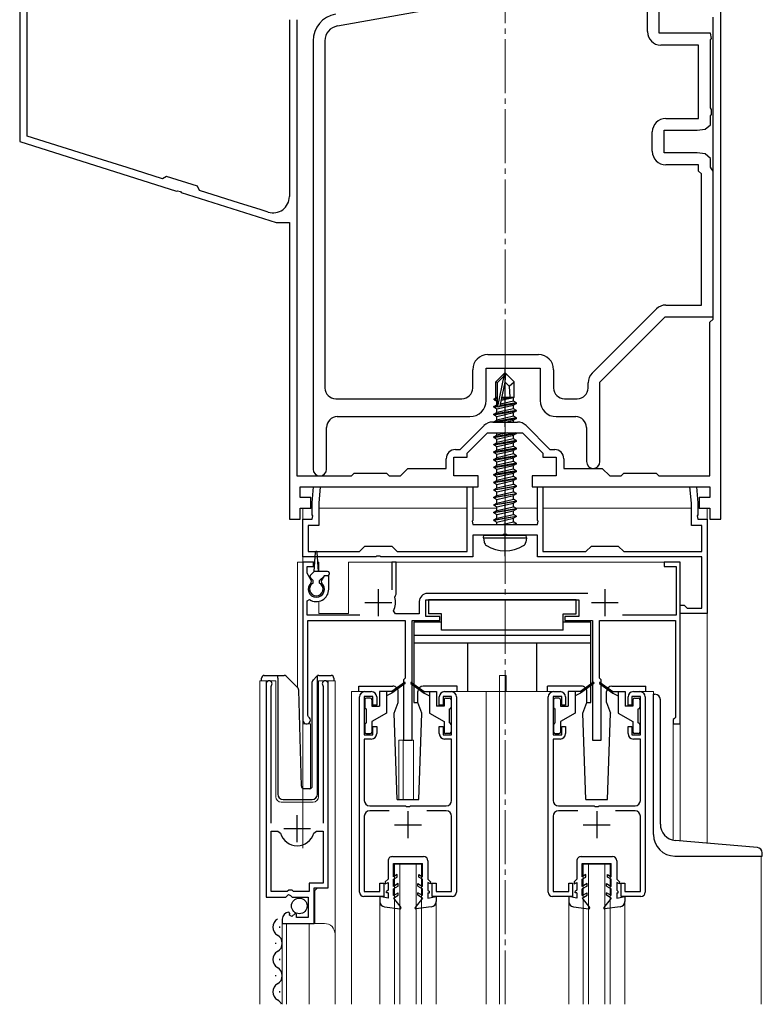
# Model space of a CAD drawing. Extents: x 0 to 1387, y 0 to 2243.
# Drawn here: x 477 to 614, y 539 to 721 of the extents above; entities that cross this region are included whole.
import ezdxf

# ---------------------------------------------------------------- set-up
doc = ezdxf.new("R2010")
doc.units = 0
doc.linetypes.add('YCENTER_1', pattern=[13, 10, -1, 1, -1])
for name, color, linetype, lineweight in [('YKK_11', 7, 'CONTINUOUS', 30), ('YKK_12', 2, 'CONTINUOUS', 13), ('YKK_13', 4, 'CONTINUOUS', 30)]:
    doc.layers.add(name, color=color, linetype=linetype, lineweight=lineweight)

msp = doc.modelspace()

# ---------------------------------------------------------------- linework, layer by layer
at = {"layer": 'YKK_11', "linetype": 'ByBlock', "lineweight": -2, "ltscale": 0.5}
for p, q in [((476.74, 748.77), (476.74, 698.77)), ((478.14, 699.8), (478.14, 746.77)), ((593.14, 719.17), (593.14, 733.33)), ((595.34, 718.87), (595.34, 733.46)), ((606.74, 660.67), (606.74, 731.32)), ((606.74, 660.67), (606.74, 731.32)), ((557.53, 724.07), (535.66, 720.21)), ((526.74, 721.38), (526.74, 688.57)), ((528.14, 721.38), (528.14, 636.77)), ((605.34, 665.87), (605.34, 721.87)), ((604.84, 718.87), (595.34, 718.87)), ((605.03, 717.91), (604.84, 718.87)), ((604.84, 717.63), (605.03, 717.91)), ((531.14, 717.46), (531.14, 638.02)), ((533.34, 717.46), (533.34, 653.07)), ((533.34, 717.46), (533.34, 653.07)), ((602.64, 716.67), (595.64, 716.67)), ((602.64, 703.07), (602.64, 716.67)), ((604.84, 705.02), (604.84, 717.63)), ((605.03, 704.74), (604.84, 705.02)), ((596.54, 703.07), (602.64, 703.07)), ((604.84, 703.53), (605.03, 703.81)), ((604.84, 701.91), (604.84, 703.53)), ((605.03, 703.81), (605.03, 704.74)), ((603.84, 701.07), (604.84, 701.91)), ((492.12, 695.39), (478.14, 699.8)), ((594.04, 696.97), (594.04, 700.57)), ((596.24, 696.67), (596.24, 700.87)), ((596.24, 700.87), (602.34, 700.87)), ((602.34, 700.87), (603.84, 701.07)), ((476.74, 698.77), (505.8, 689.61)), ((602.34, 696.67), (596.24, 696.67)), ((603.84, 696.48), (602.34, 696.67)), ((604.84, 695.64), (603.84, 696.48)), ((496.64, 693.97), (492.12, 695.39)), ((503.23, 691.89), (496.64, 693.97)), ((602.64, 694.47), (596.54, 694.47)), ((602.64, 693.27), (602.64, 694.47)), ((604.84, 694.02), (604.84, 695.64)), ((605.03, 693.74), (604.84, 694.02)), ((503.98, 692.28), (503.23, 691.89)), ((509.7, 690.48), (503.98, 692.28)), ((603.14, 692.77), (602.64, 693.27)), ((603.14, 668.47), (603.14, 692.77)), ((605.34, 693.27), (605.03, 693.74)), ((605.34, 666.27), (605.34, 693.27)), ((510.1, 689.73), (509.7, 690.48)), ((505.8, 689.61), (506.02, 689.67)), ((506.02, 689.67), (506.54, 689.5)), ((506.54, 689.5), (506.68, 689.33)), ((506.68, 689.33), (524.32, 683.77)), ((517.52, 687.38), (510.1, 689.73)), ((521.35, 686.18), (517.52, 687.38)), ((522.84, 685.71), (521.35, 686.18)), ((524.32, 683.77), (526.74, 683.77)), ((526.74, 683.77), (526.74, 628.77)), ((596.57, 668.47), (603.14, 668.47)), ((582.87, 655.82), (594.8, 667.74)), ((584.34, 654.17), (596.44, 666.27)), ((596.44, 666.27), (605.34, 666.27)), ((604.74, 665.27), (605.34, 665.87)), ((604.74, 636.77), (604.74, 665.27)), ((563.54, 659.27), (572.94, 659.27)), ((606.74, 656.48), (606.74, 660.67)), ((560.74, 653.07), (560.74, 656.47)), ((563.24, 650.77), (563.24, 656.77)), ((563.24, 656.77), (573.24, 656.77)), ((573.24, 656.77), (573.24, 650.77)), ((575.74, 656.47), (575.74, 653.07)), ((606.74, 628.77), (606.74, 656.48)), ((582.14, 653.07), (582.14, 654.05)), ((584.34, 639.42), (584.34, 654.17)), ((535.34, 651.07), (558.74, 651.07)), ((577.74, 651.07), (580.14, 651.07)), ((535.64, 647.77), (560.24, 647.77)), ((564.46, 646.77), (569.02, 646.77)), ((576.24, 647.77), (579.84, 647.77)), ((533.64, 638.02), (533.64, 645.77)), ((558.41, 641.67), (562.84, 646.1)), ((559.74, 641.02), (563.49, 644.77)), ((563.49, 644.77), (569.99, 644.77)), ((569.99, 644.77), (573.74, 641.02)), ((570.65, 646.1), (575.07, 641.67)), ((581.84, 645.77), (581.84, 639.42)), ((557.54, 641.67), (558.41, 641.67)), ((559.74, 640.27), (559.74, 641.02)), ((573.74, 641.02), (573.74, 640.27)), ((575.07, 641.67), (575.94, 641.67)), ((555.84, 638.17), (555.84, 639.97)), ((557.24, 636.77), (557.24, 640.27)), ((557.24, 640.27), (559.74, 640.27)), ((573.74, 640.27), (576.24, 640.27)), ((576.24, 640.27), (576.24, 636.77)), ((577.64, 639.97), (577.64, 638.17)), ((547.34, 636.77), (548.74, 638.17)), ((548.74, 638.17), (555.84, 638.17)), ((577.64, 638.17), (584.74, 638.17)), ((584.74, 638.17), (586.14, 636.77)), ((528.14, 636.77), (538.24, 636.77)), ((538.24, 636.77), (538.74, 637.27)), ((538.74, 637.27), (544.74, 637.27)), ((544.74, 637.27), (545.24, 636.77)), ((545.24, 636.77), (547.34, 636.77)), ((561.74, 636.77), (557.24, 636.77)), ((561.74, 634.77), (561.74, 636.77)), ((576.24, 636.77), (571.74, 636.77)), ((571.74, 636.77), (571.74, 634.77)), ((586.14, 636.77), (588.24, 636.77)), ((588.24, 636.77), (588.74, 637.27)), ((588.74, 637.27), (594.74, 637.27)), ((594.74, 637.27), (595.24, 636.77)), ((595.24, 636.77), (604.74, 636.77)), ((528.74, 632.77), (528.74, 634.77)), ((528.74, 634.77), (536.76, 634.77)), ((530.99, 631.77), (531.25, 634.77)), ((531.25, 634.77), (532.46, 634.77)), ((532.46, 634.77), (532.19, 631.72)), ((536.76, 634.77), (555.18, 634.77)), ((555.18, 634.77), (561.74, 634.77)), ((559.74, 622.77), (559.74, 634.77)), ((559.74, 634.77), (560.74, 634.77)), ((560.74, 634.77), (560.74, 628.53)), ((571.74, 634.77), (579.47, 634.77)), ((572.74, 628.53), (572.74, 634.77)), ((572.74, 634.77), (573.74, 634.77)), ((573.74, 634.77), (573.74, 622.77)), ((579.47, 634.77), (594.15, 634.77)), ((594.15, 634.77), (604.74, 634.77)), ((601.29, 631.72), (601.02, 634.77)), ((601.02, 634.77), (602.23, 634.77)), ((602.23, 634.77), (602.49, 631.77)), ((604.74, 634.77), (604.74, 632.77)), ((530.74, 632.77), (528.74, 632.77)), ((530.74, 630.77), (530.74, 632.77)), ((604.74, 632.77), (602.74, 632.77)), ((602.74, 632.77), (602.74, 630.77)), ((528.74, 628.77), (528.74, 630.77)), ((528.74, 630.77), (530.74, 630.77)), ((530.99, 629.53), (530.99, 631.77)), ((532.19, 631.72), (532.19, 627.57)), ((601.29, 627.57), (601.29, 631.72)), ((602.49, 631.77), (602.49, 629.53)), ((602.74, 630.77), (604.74, 630.77)), ((604.74, 630.77), (604.74, 628.77)), ((526.74, 628.77), (528.74, 628.77)), ((529.24, 621.77), (529.24, 628.77)), ((529.24, 628.77), (530.99, 628.77)), ((531.11, 629.35), (530.99, 629.53)), ((530.99, 628.77), (531.11, 629.35)), ((560.74, 628.53), (560.62, 628.35)), ((560.62, 628.35), (560.74, 627.77)), ((572.86, 628.35), (572.74, 628.53)), ((572.74, 627.77), (572.86, 628.35)), ((602.49, 629.53), (602.37, 629.35)), ((602.37, 629.35), (602.49, 628.77)), ((602.49, 628.77), (604.24, 628.77)), ((604.24, 628.77), (604.24, 611.27)), ((604.74, 628.77), (606.74, 628.77)), ((532.19, 627.57), (530.24, 627.57)), ((530.24, 627.57), (530.24, 622.77)), ((560.74, 627.77), (572.74, 627.77)), ((603.24, 627.57), (601.29, 627.57)), ((603.24, 622.77), (603.24, 627.57)), ((566.28, 625.77), (560.74, 625.77)), ((560.74, 625.77), (560.74, 621.77)), ((566.47, 625.89), (566.28, 625.77)), ((567.02, 625.89), (566.47, 625.89)), ((567.2, 625.77), (567.02, 625.89)), ((572.74, 625.77), (567.2, 625.77)), ((572.74, 621.77), (572.74, 625.77)), ((530.24, 622.77), (539.74, 622.77)), ((539.74, 622.77), (540.74, 623.77)), ((540.74, 623.77), (545.74, 623.77)), ((545.74, 623.77), (546.74, 622.77)), ((546.74, 622.77), (559.74, 622.77)), ((573.74, 622.77), (581.74, 622.77)), ((581.74, 622.77), (582.74, 623.77)), ((582.74, 623.77), (587.74, 623.77)), ((587.74, 623.77), (588.74, 622.77)), ((588.74, 622.77), (603.24, 622.77)), ((542.78, 621.77), (529.24, 621.77)), ((542.97, 621.89), (542.78, 621.77)), ((543.52, 621.89), (542.97, 621.89)), ((543.7, 621.77), (543.52, 621.89)), ((560.74, 621.77), (543.7, 621.77)), ((603.24, 621.77), (572.74, 621.77)), ((603.24, 612.27), (603.24, 621.77)), ((531.24, 620.77), (529.24, 620.77)), ((529.24, 620.77), (529.24, 591.47)), ((530.04, 618.72), (530.04, 619.97)), ((530.04, 619.97), (531.24, 619.97)), ((531.24, 619.97), (531.24, 620.77)), ((546.54, 620.77), (545.74, 620.77)), ((545.74, 620.77), (545.74, 615.67)), ((546.54, 614.87), (546.54, 620.77)), ((599.24, 620.77), (596.24, 620.77)), ((596.24, 620.77), (596.24, 619.97)), ((596.24, 619.97), (598.44, 619.97)), ((598.44, 619.97), (598.44, 610.97)), ((599.24, 590.77), (599.24, 620.77)), ((530.85, 617.31), (530.04, 618.72)), ((530.79, 616.93), (530.85, 617.31)), ((533.18, 618.27), (532.63, 617.31)), ((532.63, 617.31), (532.7, 616.93)), ((534.04, 618.27), (533.18, 618.27)), ((534.04, 615.77), (534.04, 618.27)), ((530.04, 613.58), (530.5, 613.84)), ((530.04, 610.97), (530.04, 613.58)), ((546.28, 614.27), (546.4, 614.62)), ((546.4, 614.62), (546.54, 614.87)), ((552.04, 610.67), (552.04, 613.77)), ((552.04, 613.77), (580.44, 613.77)), ((582.07, 614.97), (552.34, 614.97)), ((580.44, 613.77), (580.44, 610.67)), ((546.41, 611.17), (546.06, 611.76)), ((550.84, 613.47), (550.84, 611.17)), ((599.24, 611.27), (599.24, 612.77)), ((599.24, 612.77), (599.94, 612.77)), ((599.94, 612.77), (600.24, 612.52)), ((600.24, 612.52), (600.53, 612.27)), ((600.53, 612.27), (603.24, 612.27)), ((539.84, 610.97), (530.04, 610.97)), ((530.14, 592.34), (530.14, 609.97)), ((530.14, 609.97), (548.24, 609.97)), ((550.84, 611.17), (546.41, 611.17)), ((548.24, 609.97), (548.24, 599.27)), ((549.54, 587.77), (549.54, 609.97)), ((549.54, 609.97), (554.64, 609.97)), ((554.64, 610.67), (552.04, 610.67)), ((554.64, 609.97), (554.64, 610.67)), ((580.44, 610.67), (577.84, 610.67)), ((577.84, 610.67), (577.84, 609.97)), ((577.84, 609.97), (582.94, 609.97)), ((582.94, 609.97), (582.94, 587.77)), ((584.24, 599.27), (584.24, 609.97)), ((584.24, 609.97), (598.34, 609.97)), ((598.44, 610.97), (588.53, 610.97)), ((598.34, 609.97), (598.34, 591.97)), ((604.24, 611.27), (599.24, 611.27)), ((548.24, 599.27), (547.94, 598.97)), ((547.94, 598.97), (547.94, 587.77)), ((584.54, 598.97), (584.24, 599.27)), ((584.54, 587.77), (584.54, 598.97)), ((522.44, 598.22), (522.44, 558.67)), ((523.39, 597.74), (523.45, 597.91)), ((523.39, 572.37), (523.39, 597.74)), ((532.94, 597.91), (532.99, 597.74)), ((532.99, 597.74), (532.99, 572.37)), ((533.94, 560.37), (533.94, 598.22)), ((539.74, 559.57), (539.74, 595.77)), ((542.24, 595.87), (540.64, 595.87)), ((540.64, 595.87), (540.64, 588.77)), ((540.74, 596.77), (541.94, 596.77)), ((542.24, 594.27), (542.24, 595.87)), ((542.94, 595.77), (542.94, 594.27)), ((554.54, 594.27), (554.54, 595.77)), ((556.84, 595.87), (555.24, 595.87)), ((555.24, 595.87), (555.24, 594.27)), ((555.54, 596.77), (556.74, 596.77)), ((556.84, 588.77), (556.84, 595.87)), ((557.74, 595.77), (557.74, 559.57)), ((574.74, 559.57), (574.74, 595.77)), ((577.24, 595.87), (575.64, 595.87)), ((575.64, 595.87), (575.64, 588.77)), ((575.74, 596.77), (576.94, 596.77)), ((577.24, 594.27), (577.24, 595.87)), ((577.94, 595.77), (577.94, 594.27)), ((589.54, 594.27), (589.54, 595.77)), ((591.84, 595.87), (590.24, 595.87)), ((590.24, 595.87), (590.24, 594.27)), ((590.54, 596.77), (591.74, 596.77)), ((591.84, 588.77), (591.84, 595.87)), ((592.74, 595.77), (592.74, 559.57)), ((542.94, 594.27), (542.24, 594.27)), ((555.24, 594.27), (554.54, 594.27)), ((577.94, 594.27), (577.24, 594.27)), ((590.24, 594.27), (589.54, 594.27)), ((530.29, 592.08), (530.14, 592.34)), ((598.14, 591.77), (597.94, 591.57)), ((598.34, 591.97), (598.14, 591.77)), ((542.24, 588.77), (542.24, 590.27)), ((542.24, 590.27), (542.94, 590.27)), ((542.94, 590.27), (542.94, 588.97)), ((554.54, 588.97), (554.54, 590.27)), ((554.54, 590.27), (555.24, 590.27)), ((555.24, 590.27), (555.24, 588.77)), ((577.24, 588.77), (577.24, 590.27)), ((577.24, 590.27), (577.94, 590.27)), ((577.94, 590.27), (577.94, 588.97)), ((589.54, 588.97), (589.54, 590.27)), ((589.54, 590.27), (590.24, 590.27)), ((590.24, 590.27), (590.24, 588.77)), ((597.94, 591.57), (597.94, 590.77)), ((597.94, 590.77), (599.24, 590.77)), ((540.64, 588.77), (542.24, 588.77)), ((555.24, 588.77), (556.84, 588.77)), ((575.64, 588.77), (577.24, 588.77)), ((590.24, 588.77), (591.84, 588.77)), ((541.94, 587.97), (540.64, 587.97)), ((540.64, 587.97), (540.64, 576.57)), ((547.94, 587.77), (549.54, 587.77)), ((556.84, 587.97), (555.54, 587.97)), ((556.84, 576.57), (556.84, 587.97)), ((576.94, 587.97), (575.64, 587.97)), ((575.64, 587.97), (575.64, 576.57)), ((582.94, 587.77), (584.54, 587.77)), ((591.84, 587.97), (590.54, 587.97)), ((591.84, 576.57), (591.84, 587.97)), ((541.64, 575.57), (548.28, 575.57)), ((548.28, 575.57), (548.47, 575.45)), ((548.47, 575.45), (549.02, 575.45)), ((549.02, 575.45), (549.2, 575.57)), ((549.2, 575.57), (555.84, 575.57)), ((576.64, 575.57), (583.28, 575.57)), ((583.28, 575.57), (583.47, 575.45)), ((583.47, 575.45), (584.02, 575.45)), ((584.02, 575.45), (584.2, 575.57)), ((584.2, 575.57), (590.84, 575.57)), ((540.64, 573.67), (540.64, 559.67)), ((545.25, 574.67), (541.64, 574.67)), ((555.84, 574.67), (552.23, 574.67)), ((556.84, 559.67), (556.84, 573.67)), ((575.64, 573.67), (575.64, 559.67)), ((580.25, 574.67), (576.64, 574.67)), ((590.84, 574.67), (587.23, 574.67)), ((591.84, 559.67), (591.84, 573.67)), ((523.39, 559.67), (523.39, 570.87)), ((523.39, 559.67), (523.39, 570.87)), ((523.39, 570.87), (524.63, 570.87)), ((524.63, 570.87), (525.11, 570.51)), ((531.27, 570.51), (531.75, 570.87)), ((531.75, 570.87), (532.99, 570.87)), ((532.99, 570.87), (532.99, 561.27)), ((532.99, 561.27), (530.44, 561.27)), ((530.44, 561.27), (530.44, 559.67)), ((543.54, 559.67), (543.54, 561.27)), ((543.54, 561.27), (544.24, 561.27)), ((544.24, 561.27), (544.24, 558.77)), ((553.24, 558.77), (553.24, 561.27)), ((553.24, 561.27), (553.94, 561.27)), ((553.94, 561.27), (553.94, 559.67)), ((578.54, 559.67), (578.54, 561.27)), ((578.54, 561.27), (579.24, 561.27)), ((579.24, 561.27), (579.24, 558.77)), ((588.24, 558.77), (588.24, 561.27)), ((588.24, 561.27), (588.94, 561.27)), ((588.94, 561.27), (588.94, 559.67)), ((526.34, 559.67), (523.39, 559.67)), ((526.07, 558.67), (526.61, 559.13)), ((526.64, 559.97), (526.34, 559.67)), ((526.61, 559.13), (526.94, 558.97)), ((527.24, 559.97), (526.64, 559.97)), ((526.94, 558.97), (527.24, 558.67)), ((527.54, 559.67), (527.24, 559.97)), ((530.44, 559.67), (527.54, 559.67)), ((531.34, 553.77), (531.34, 560.37)), ((531.34, 560.37), (533.94, 560.37)), ((540.64, 559.67), (543.54, 559.67)), ((553.94, 559.67), (556.84, 559.67)), ((575.64, 559.67), (578.54, 559.67)), ((588.94, 559.67), (591.84, 559.67)), ((522.44, 558.67), (526.07, 558.67)), ((527.24, 558.67), (530.24, 558.67)), ((530.24, 558.67), (530.24, 554.87)), ((544.24, 558.77), (540.54, 558.77)), ((556.94, 558.77), (553.24, 558.77)), ((579.24, 558.77), (575.54, 558.77)), ((591.94, 558.77), (588.24, 558.77)), ((526.84, 555.62), (526.62, 555.87)), ((526.75, 555.3), (526.84, 555.62)), ((527.22, 555.03), (526.75, 555.3)), ((527.8, 555.61), (527.22, 555.03)), ((528.04, 555.51), (527.8, 555.61)), ((528.04, 554.87), (528.04, 555.51)), ((525.44, 554.58), (525.44, 553.77)), ((525.44, 553.77), (531.34, 553.77)), ((530.24, 554.87), (528.04, 554.87))]:
    msp.add_line(p, q, dxfattribs=at)
at = {"layer": 'YKK_11', "ltscale": 0.5}
for p, q in [((543.24, 615.77), (543.24, 610.77)), ((585.24, 615.77), (585.24, 610.77)), ((540.74, 613.27), (545.74, 613.27)), ((582.74, 613.27), (587.74, 613.27)), ((528.19, 568.87), (528.19, 573.87)), ((548.74, 574.57), (548.74, 569.57)), ((583.74, 574.57), (583.74, 569.57)), ((546.24, 572.07), (551.24, 572.07)), ((581.24, 572.07), (586.24, 572.07)), ((525.69, 571.37), (530.69, 571.37))]:
    msp.add_line(p, q, dxfattribs=at)
at = {"layer": 'YKK_11', "linetype": 'ByBlock', "lineweight": -2, "ltscale": 0.5}
for centre, radius, start, end in [((536.14, 717.46), 5, 100, 180), ((536.14, 717.46), 2.8, 100, 180), ((595.64, 719.17), 2.5, 180, 270), ((596.54, 700.57), 2.5, 90, 180), ((596.54, 696.97), 2.5, 180, 270), ((523.74, 688.57), 3, 252.5, 0), ((596.57, 665.97), 2.5, 90, 135), ((563.54, 656.47), 2.8, 90, 180), ((572.94, 656.47), 2.8, 0, 90), ((584.64, 654.05), 2.5, 135, 180), ((535.34, 653.07), 2, 180, 270), ((558.74, 653.07), 2, 270, 360), ((577.74, 653.07), 2, 180, 270), ((580.14, 653.07), 2, 270, 360), ((560.24, 650.77), 3, 270, 360), ((576.24, 650.77), 3, 180, 270), ((535.64, 645.77), 2, 90, 180), ((564.46, 644.47), 2.3, 90, 135), ((569.02, 644.47), 2.3, 45, 90), ((579.84, 645.77), 2, 0, 90), ((557.54, 639.97), 1.7, 90, 180), ((575.94, 639.97), 1.7, 0, 90), ((583.09, 639.42), 1.25, 180, 0), ((532.39, 638.02), 1.25, 180, 0), ((531.74, 615.77), 1.5, 129.594, 50.4059), ((531.74, 615.77), 2.3, 237.421, 0), ((543.24, 613.27), 3.2, 331.8214, 18.2343), ((552.34, 613.47), 1.5, 90, 180), ((522.99, 598.22), 0.55, 325.4396, 180), ((533.39, 598.22), 0.55, 0, 214.5607), ((540.74, 595.77), 1, 90, 180), ((541.94, 595.77), 1, 0, 90), ((555.54, 595.77), 1, 90, 180), ((556.74, 595.77), 1, 0, 90), ((575.74, 595.77), 1, 90, 180), ((576.94, 595.77), 1, 0, 90), ((590.54, 595.77), 1, 90, 180), ((591.74, 595.77), 1, 0, 90), ((529.94, 591.47), 0.7, 180.0001, 60), ((541.94, 588.97), 1, 270, 360), ((555.54, 588.97), 1, 180, 270), ((576.94, 588.97), 1, 270, 360), ((590.54, 588.97), 1, 180, 270), ((541.64, 576.57), 1, 180, 270), ((555.84, 576.57), 1, 270, 360), ((576.64, 576.57), 1, 180, 270), ((590.84, 576.57), 1, 270, 360), ((541.64, 573.67), 1, 90, 180), ((555.84, 573.67), 1, 0, 90), ((576.64, 573.67), 1, 90, 180), ((590.84, 573.67), 1, 0, 90), ((528.19, 571.37), 3.2, 195.6806, 270), ((528.19, 571.37), 3.2, 270, 344.3194), ((540.54, 559.57), 0.8, 180, 270), ((556.94, 559.57), 0.8, 270, 360), ((575.54, 559.57), 0.8, 180, 270), ((591.94, 559.57), 0.8, 270, 360), ((526.74, 554.58), 1.3, 95.2159, 180)]:
    msp.add_arc(centre, radius, start, end, dxfattribs=at)
at = {"layer": 'YKK_12', "linetype": 'YCENTER_1'}
msp.add_line((566.74, 538.77), (566.74, 799.86), dxfattribs=at)
at = {"layer": 'YKK_12'}
for p, q in [((529.24, 630.77), (530.99, 630.77)), ((529.24, 630.77), (529.24, 567.76)), ((532.19, 630.77), (559.74, 630.77)), ((560.74, 630.77), (565.19, 630.77)), ((568.75, 630.77), (572.74, 630.77)), ((573.74, 630.77), (601.29, 630.77)), ((602.49, 630.77), (604.24, 630.77)), ((604.24, 568.66), (604.24, 630.77))]:
    msp.add_line(p, q, dxfattribs=at)
at = {"layer": 'YKK_12', "ltscale": 2}
for p, q in [((528.24, 620.77), (528.24, 597.53)), ((531.46, 620.77), (528.24, 620.77)), ((529.24, 620.77), (529.24, 578.83)), ((532.24, 620.77), (532.02, 620.77)), ((532.24, 620.77), (532.24, 619.07)), ((599.24, 620.77), (537.74, 620.77)), ((537.74, 620.77), (537.74, 611.27)), ((599.24, 620.77), (599.24, 569.1)), ((532.24, 613.53), (532.24, 611.27)), ((532.24, 611.27), (537.74, 611.27)), ((565.74, 599.77), (566.94, 599.77)), ((565.74, 596.77), (565.74, 599.77)), ((566.94, 596.77), (566.94, 599.77)), ((521.24, 538.77), (521.24, 598.77)), ((521.24, 598.77), (524.24, 598.77)), ((522.44, 598.77), (522.44, 569.17)), ((524.24, 598.77), (524.24, 577.27)), ((532.14, 598.77), (535.24, 598.77)), ((532.14, 577.27), (532.14, 598.77)), ((533.94, 598.77), (533.94, 560.88)), ((535.24, 598.77), (535.24, 551.59)), ((540.74, 596.77), (538.24, 596.77)), ((538.24, 596.77), (538.24, 538.77)), ((556.74, 596.77), (575.74, 596.77)), ((563.24, 596.77), (563.24, 538.77)), ((565.74, 596.77), (565.74, 538.77)), ((591.74, 596.77), (594.24, 596.77)), ((594.24, 596.77), (594.24, 596.27)), ((530.64, 590.77), (529.24, 590.77)), ((530.64, 590.77), (530.64, 578.78)), ((597.94, 590.77), (597.94, 569.23)), ((599.24, 590.77), (597.94, 590.77)), ((547.04, 587.77), (547.04, 576.77)), ((547.04, 587.77), (549.74, 587.77)), ((547.84, 587.77), (547.84, 576.77)), ((549.74, 587.77), (549.74, 576.77)), ((525.24, 576.27), (531.14, 576.27)), ((614.24, 566.27), (614.24, 538.77)), ((546.24, 564.77), (551.24, 564.77)), ((546.24, 538.77), (546.24, 564.77)), ((547.24, 538.77), (547.24, 564.77)), ((550.24, 538.77), (550.24, 564.77)), ((551.24, 538.77), (551.24, 564.77)), ((581.24, 564.77), (586.24, 564.77)), ((581.24, 538.77), (581.24, 564.77)), ((582.24, 538.77), (582.24, 564.77)), ((585.24, 538.77), (585.24, 564.77)), ((586.24, 538.77), (586.24, 564.77)), ((531.94, 560.37), (531.44, 559.87)), ((531.44, 559.87), (531.44, 553.77)), ((543.54, 557.84), (543.54, 538.77)), ((553.94, 557.84), (553.94, 538.77)), ((578.54, 557.84), (578.54, 538.77)), ((588.94, 557.84), (588.94, 538.77)), ((525.44, 553.77), (533.24, 553.77)), ((525.44, 553.77), (525.44, 538.77)), ((526.24, 553.77), (526.24, 538.77)), ((530.44, 553.77), (530.44, 538.77)), ((535.24, 551.77), (535.24, 538.77))]:
    msp.add_line(p, q, dxfattribs=at)
for centre, radius, start, end in [((525.24, 577.27), 1, 180, 270), ((531.14, 577.27), 1, 270, 0), ((533.24, 551.77), 2, 0, 90)]:
    msp.add_arc(centre, radius, start, end, dxfattribs=at)
at = {"layer": 'YKK_13'}
for p, q in [((566.59, 655.77), (565.04, 654.22)), ((566.89, 655.77), (566.59, 655.77)), ((566.59, 655.35), (566.59, 655.77)), ((566.74, 654.15), (566.74, 655.77)), ((566.74, 654.15), (566.89, 655.77)), ((566.89, 655.77), (568.44, 654.22)), ((565.04, 651.25), (565.04, 654.22)), ((565.04, 654.22), (565.34, 654.1)), ((565.34, 654.1), (566.59, 655.35)), ((565.34, 649.82), (565.34, 654.1)), ((565.41, 649.65), (566.59, 655.35)), ((565.83, 649.77), (566.74, 654.15)), ((566.74, 654.15), (567.48, 653.42)), ((567.48, 653.42), (568.44, 654.22)), ((568.44, 651.37), (568.44, 654.22)), ((567.48, 653.42), (567.64, 651.37)), ((564.74, 651.08), (565.04, 651.25)), ((564.74, 651.08), (565.34, 651.2)), ((564.74, 650.87), (564.74, 651.08)), ((564.74, 650.87), (565.34, 650.96)), ((564.74, 650.87), (565.19, 650.61)), ((565.04, 651.37), (565.34, 651.37)), ((565.19, 650.61), (565.34, 650.64)), ((565.19, 649.94), (565.19, 650.61)), ((565.82, 649.72), (568.84, 650.22)), ((568.84, 650.32), (565.84, 649.82)), ((568.29, 650.64), (565.9, 650.1)), ((566.05, 650.8), (568.29, 651.31)), ((566.11, 651.09), (567.82, 651.37)), ((566.16, 651.36), (566.25, 651.37)), ((566.17, 651.37), (568.44, 651.37)), ((568.44, 651.37), (568.29, 651.31)), ((568.29, 650.64), (568.29, 651.31)), ((568.84, 650.32), (568.29, 650.64)), ((568.84, 650.22), (568.29, 649.91)), ((568.84, 650.22), (568.84, 650.32)), ((564.64, 649.62), (565.19, 649.94)), ((565.35, 649.74), (564.64, 649.62)), ((564.64, 649.52), (565.41, 649.65)), ((564.64, 649.52), (564.64, 649.62)), ((564.64, 649.52), (565.19, 649.21)), ((568.84, 648.92), (564.64, 648.22)), ((564.64, 648.12), (568.84, 648.82)), ((564.64, 648.22), (565.19, 648.54)), ((565.34, 649.98), (565.19, 649.94)), ((565.19, 649.21), (568.29, 649.91)), ((568.29, 649.24), (565.19, 648.54)), ((565.19, 648.54), (565.19, 649.21)), ((565.19, 647.81), (568.29, 648.51)), ((568.29, 649.24), (568.29, 649.91)), ((568.84, 648.92), (568.29, 649.24)), ((568.84, 648.82), (568.29, 648.51)), ((568.29, 647.84), (568.29, 648.51)), ((568.84, 648.82), (568.84, 648.92)), ((564.64, 648.12), (564.64, 648.22)), ((564.64, 648.12), (565.19, 647.81)), ((568.84, 647.52), (564.64, 646.82)), ((564.64, 646.82), (565.19, 647.14)), ((564.64, 646.77), (564.64, 646.82)), ((564.94, 646.77), (568.84, 647.42)), ((568.29, 647.84), (565.19, 647.14)), ((565.19, 647.14), (565.19, 647.81)), ((566.82, 646.77), (568.29, 647.11)), ((568.84, 647.52), (568.29, 647.84)), ((568.84, 647.42), (568.29, 647.11)), ((568.29, 646.77), (568.29, 647.11)), ((568.84, 647.42), (568.84, 647.52)), ((568.84, 644.72), (564.64, 644.02)), ((564.64, 643.92), (568.84, 644.62)), ((565.19, 644.34), (565.19, 644.77)), ((567.11, 644.77), (565.19, 644.34)), ((568.84, 644.62), (568.29, 644.31)), ((568.84, 644.72), (568.75, 644.77)), ((568.84, 644.62), (568.84, 644.72)), ((564.64, 644.02), (565.19, 644.34)), ((564.64, 643.92), (564.64, 644.02)), ((564.64, 643.92), (565.19, 643.61)), ((568.84, 643.32), (564.64, 642.62)), ((564.64, 642.52), (568.84, 643.22)), ((564.64, 642.62), (565.19, 642.94)), ((565.19, 643.61), (568.29, 644.31)), ((568.29, 643.64), (565.19, 642.94)), ((565.19, 642.94), (565.19, 643.61)), ((565.19, 642.21), (568.29, 642.91)), ((568.29, 643.64), (568.29, 644.31)), ((568.84, 643.32), (568.29, 643.64)), ((568.84, 643.22), (568.29, 642.91)), ((568.29, 642.24), (568.29, 642.91)), ((568.84, 643.22), (568.84, 643.32)), ((564.64, 642.52), (564.64, 642.62)), ((564.64, 642.52), (565.19, 642.21)), ((568.84, 641.92), (564.64, 641.22)), ((564.64, 641.12), (568.84, 641.82)), ((564.64, 641.22), (565.19, 641.54)), ((564.64, 641.12), (564.64, 641.22)), ((564.64, 641.12), (565.19, 640.81)), ((568.29, 642.24), (565.19, 641.54)), ((565.19, 641.54), (565.19, 642.21)), ((565.19, 640.81), (568.29, 641.51)), ((568.84, 641.92), (568.29, 642.24)), ((568.84, 641.82), (568.29, 641.51)), ((568.29, 640.84), (568.29, 641.51)), ((568.84, 641.82), (568.84, 641.92)), ((568.84, 640.52), (564.64, 639.82)), ((564.64, 639.72), (568.84, 640.42)), ((564.64, 639.82), (565.19, 640.14)), ((564.64, 639.72), (564.64, 639.82)), ((564.64, 639.72), (565.19, 639.41)), ((568.29, 640.84), (565.19, 640.14)), ((565.19, 640.14), (565.19, 640.81)), ((565.19, 639.41), (568.29, 640.11)), ((568.29, 639.44), (565.19, 638.74)), ((565.19, 638.74), (565.19, 639.41)), ((568.84, 640.52), (568.29, 640.84)), ((568.84, 640.42), (568.29, 640.11)), ((568.29, 639.44), (568.29, 640.11)), ((568.84, 639.12), (568.29, 639.44)), ((568.84, 640.42), (568.84, 640.52)), ((568.84, 639.12), (564.64, 638.42)), ((564.64, 638.32), (568.84, 639.02)), ((564.64, 638.42), (565.19, 638.74)), ((564.64, 638.32), (564.64, 638.42)), ((564.64, 638.32), (565.19, 638.01)), ((568.84, 637.72), (564.64, 637.02)), ((564.64, 636.92), (568.84, 637.62)), ((564.64, 637.02), (565.19, 637.34)), ((565.19, 638.01), (568.29, 638.71)), ((568.29, 638.04), (565.19, 637.34)), ((565.19, 637.34), (565.19, 638.01)), ((568.84, 639.02), (568.29, 638.71)), ((568.29, 638.04), (568.29, 638.71)), ((568.84, 637.72), (568.29, 638.04)), ((568.84, 637.62), (568.29, 637.31)), ((568.84, 639.02), (568.84, 639.12)), ((568.84, 637.62), (568.84, 637.72)), ((564.64, 636.92), (564.64, 637.02)), ((564.64, 636.92), (565.19, 636.61)), ((568.84, 636.32), (564.64, 635.62)), ((564.64, 635.52), (568.84, 636.22)), ((564.64, 635.62), (565.19, 635.94)), ((564.64, 635.52), (564.64, 635.62)), ((564.64, 635.52), (565.19, 635.21)), ((565.19, 636.61), (568.29, 637.31)), ((568.29, 636.64), (565.19, 635.94)), ((565.19, 635.94), (565.19, 636.61)), ((565.19, 635.21), (568.29, 635.91)), ((568.29, 636.64), (568.29, 637.31)), ((568.84, 636.32), (568.29, 636.64)), ((568.84, 636.22), (568.29, 635.91)), ((568.29, 635.24), (568.29, 635.91)), ((568.84, 636.22), (568.84, 636.32)), ((564.64, 634.22), (568.84, 634.92)), ((568.84, 634.82), (564.64, 634.12)), ((564.64, 634.22), (565.19, 634.54)), ((564.64, 634.12), (564.64, 634.22)), ((564.64, 634.12), (565.19, 633.81)), ((565.19, 634.54), (568.29, 635.24)), ((565.19, 634.54), (565.19, 635.21)), ((565.19, 633.81), (568.29, 634.51)), ((565.19, 633.14), (568.29, 633.84)), ((565.19, 633.14), (565.19, 633.81)), ((568.84, 634.92), (568.29, 635.24)), ((568.84, 634.82), (568.29, 634.51)), ((568.29, 633.84), (568.29, 634.51)), ((568.84, 633.52), (568.29, 633.84)), ((568.84, 634.82), (568.84, 634.92)), ((564.64, 632.82), (568.84, 633.52)), ((568.84, 633.42), (564.64, 632.72)), ((564.64, 632.82), (565.19, 633.14)), ((564.64, 632.72), (564.64, 632.82)), ((564.64, 632.72), (565.19, 632.41)), ((564.64, 631.42), (568.84, 632.12)), ((568.84, 632.02), (564.64, 631.32)), ((565.19, 632.41), (568.29, 633.11)), ((565.19, 631.74), (568.29, 632.44)), ((565.19, 631.74), (565.19, 632.41)), ((568.84, 633.42), (568.29, 633.11)), ((568.29, 632.44), (568.29, 633.11)), ((568.84, 632.12), (568.29, 632.44)), ((568.84, 632.02), (568.29, 631.71)), ((568.84, 633.42), (568.84, 633.52)), ((568.84, 632.02), (568.84, 632.12)), ((564.64, 631.42), (565.19, 631.74)), ((564.64, 631.32), (564.64, 631.42)), ((564.64, 631.32), (565.19, 631.01)), ((564.64, 630.02), (568.84, 630.72)), ((568.84, 630.62), (564.64, 629.92)), ((564.64, 630.02), (565.19, 630.34)), ((564.64, 629.92), (564.64, 630.02)), ((565.19, 631.01), (568.29, 631.71)), ((565.19, 630.34), (568.29, 631.04)), ((565.19, 630.34), (565.19, 631.01)), ((565.19, 629.61), (568.29, 630.31)), ((568.29, 631.04), (568.29, 631.71)), ((568.84, 630.72), (568.29, 631.04)), ((568.84, 630.62), (568.29, 630.31)), ((568.29, 629.64), (568.29, 630.31)), ((568.84, 630.62), (568.84, 630.72)), ((564.64, 629.92), (565.19, 629.61)), ((564.64, 628.62), (568.84, 629.32)), ((568.84, 629.22), (564.64, 628.52)), ((564.64, 628.62), (565.19, 628.94)), ((564.64, 628.52), (564.64, 628.62)), ((564.64, 628.52), (565.19, 628.21)), ((565.19, 628.94), (568.29, 629.64)), ((565.19, 628.94), (565.19, 629.61)), ((565.19, 628.21), (568.29, 628.91)), ((565.19, 627.77), (565.19, 628.21)), ((566.22, 627.77), (568.29, 628.24)), ((568.84, 629.32), (568.29, 629.64)), ((568.84, 629.22), (568.29, 628.91)), ((568.29, 628.24), (568.29, 628.91)), ((568.84, 627.92), (568.29, 628.24)), ((568.84, 629.22), (568.84, 629.32)), ((567.94, 627.77), (568.84, 627.92)), ((568.84, 627.82), (568.54, 627.77)), ((568.84, 627.82), (568.75, 627.77)), ((568.84, 627.82), (568.84, 627.92)), ((562.74, 625.27), (562.83, 625.77)), ((562.74, 625.27), (562.88, 624.47)), ((562.74, 625.27), (570.74, 625.27)), ((562.83, 625.77), (570.65, 625.77)), ((570.74, 625.27), (570.6, 624.47)), ((570.74, 625.27), (570.65, 625.77))]:
    msp.add_line(p, q, dxfattribs=at)
at = {"layer": 'YKK_13', "linetype": 'YCENTER_1'}
msp.add_line((566.74, 621.87), (566.74, 656.77), dxfattribs=at)
at = {"layer": 'YKK_13', "ltscale": 0.5}
for p, q in [((531.34, 619.07), (531.59, 622.63)), ((532.14, 619.07), (531.89, 622.63)), ((530.63, 618.29), (531.34, 619.07)), ((533.84, 619.07), (531.34, 619.07)), ((531.14, 617.37), (530.64, 617.87)), ((531.14, 616.87), (531.14, 617.37)), ((532.34, 617.37), (533.24, 618.27)), ((532.34, 616.87), (532.34, 617.37)), ((533.84, 618.27), (533.24, 618.27)), ((534.14, 618.77), (534.14, 618.57)), ((579.94, 613.77), (552.54, 613.77)), ((552.54, 613.77), (552.54, 611.17)), ((579.94, 611.17), (579.94, 613.77)), ((554.94, 611.17), (552.54, 611.17)), ((554.94, 608.17), (554.94, 611.17)), ((577.54, 608.17), (577.54, 611.17)), ((577.54, 611.17), (579.94, 611.17)), ((549.84, 609.67), (549.84, 594.77)), ((554.94, 609.67), (549.84, 609.67)), ((577.54, 608.17), (554.94, 608.17)), ((582.64, 609.67), (577.54, 609.67)), ((582.64, 594.77), (582.64, 609.67)), ((582.64, 607.17), (549.84, 607.17)), ((582.64, 605.77), (549.84, 605.77)), ((559.84, 596.77), (559.84, 605.77)), ((572.64, 596.77), (572.64, 605.77)), ((521.59, 598.77), (521.59, 599.27)), ((522.09, 599.77), (524.59, 599.77)), ((524.59, 599.77), (525.78, 599.77)), ((524.59, 599.27), (524.59, 599.77)), ((524.59, 599.27), (524.59, 577.77)), ((526.14, 599.63), (528.37, 597.4)), ((531.14, 598.92), (531.85, 599.63)), ((531.99, 599.48), (531.99, 599.73)), ((531.99, 599.07), (531.99, 599.48)), ((531.99, 577.77), (531.99, 599.07)), ((532.2, 599.77), (534.49, 599.77)), ((534.99, 599.27), (534.99, 598.77)), ((530.99, 579.26), (530.99, 598.57)), ((539.64, 597.77), (545.91, 597.77)), ((539.64, 596.77), (539.64, 597.77)), ((548.08, 598.45), (545.74, 596.77)), ((548.2, 598.29), (545.74, 596.47)), ((549.28, 598.29), (551.74, 596.47)), ((549.4, 598.45), (551.74, 596.77)), ((557.84, 597.77), (551.57, 597.77)), ((557.84, 596.77), (557.84, 597.77)), ((580.91, 597.77), (574.64, 597.77)), ((574.64, 596.77), (574.64, 597.77)), ((583.08, 598.45), (580.74, 596.77)), ((583.2, 598.29), (580.74, 596.47)), ((584.28, 598.29), (586.74, 596.47)), ((584.4, 598.45), (586.74, 596.77)), ((586.57, 597.77), (592.84, 597.77)), ((592.84, 596.77), (592.84, 597.77)), ((528.98, 579.26), (528.51, 597.06)), ((541.74, 595.57), (541.04, 595.57)), ((543.44, 596.77), (543.44, 594.07)), ((545.74, 596.77), (543.44, 596.77)), ((544.74, 596.77), (544.74, 592.77)), ((545.74, 596.47), (544.74, 595.97)), ((545.74, 596.77), (545.88, 596.58)), ((546.91, 594.77), (546.91, 596.77)), ((550.57, 594.77), (550.57, 596.77)), ((551.74, 596.77), (551.6, 596.58)), ((551.74, 596.77), (554.04, 596.77)), ((551.74, 596.47), (552.74, 595.97)), ((552.74, 596.77), (552.74, 592.77)), ((554.04, 596.77), (554.04, 594.07)), ((555.74, 595.57), (556.44, 595.57)), ((576.74, 595.57), (576.04, 595.57)), ((578.44, 596.77), (578.44, 594.07)), ((580.74, 596.77), (578.44, 596.77)), ((579.74, 596.77), (579.74, 592.77)), ((580.74, 596.47), (579.74, 595.97)), ((580.74, 596.77), (580.88, 596.58)), ((581.91, 594.77), (581.91, 596.77)), ((585.57, 594.77), (585.57, 596.77)), ((586.74, 596.77), (586.6, 596.58)), ((586.74, 596.77), (589.04, 596.77)), ((586.74, 596.47), (587.74, 595.97)), ((587.74, 596.77), (587.74, 592.77)), ((589.04, 596.77), (589.04, 594.07)), ((590.74, 595.57), (591.44, 595.57)), ((594.24, 570.27), (594.24, 596.27)), ((594.24, 596.27), (594.54, 596.27)), ((540.74, 595.27), (540.74, 593.87)), ((541.04, 590.97), (541.04, 593.57)), ((542.04, 595.27), (542.04, 594.07)), ((542.04, 594.07), (543.44, 594.07)), ((546.18, 592.77), (546.91, 594.77)), ((549.84, 594.77), (550.57, 594.77)), ((551.3, 592.77), (550.57, 594.77)), ((555.44, 594.07), (554.04, 594.07)), ((555.44, 595.27), (555.44, 594.07)), ((556.44, 590.97), (556.44, 593.57)), ((556.74, 595.27), (556.74, 593.87)), ((575.74, 595.27), (575.74, 593.87)), ((576.04, 590.97), (576.04, 593.57)), ((577.04, 595.27), (577.04, 594.07)), ((577.04, 594.07), (578.44, 594.07)), ((581.18, 592.77), (581.91, 594.77)), ((581.91, 594.77), (582.64, 594.77)), ((585.57, 594.77), (586.3, 592.76)), ((590.44, 594.07), (589.04, 594.07)), ((590.44, 595.27), (590.44, 594.07)), ((591.44, 590.97), (591.44, 593.57)), ((591.74, 595.27), (591.74, 593.87)), ((595.54, 572.17), (595.54, 595.27)), ((544.74, 592.77), (542.04, 591.21)), ((546.74, 576.77), (546.18, 592.77)), ((550.74, 576.77), (551.3, 592.76)), ((552.74, 592.77), (555.44, 591.21)), ((579.74, 592.77), (577.04, 591.21)), ((581.74, 576.77), (581.18, 592.77)), ((585.74, 576.77), (586.3, 592.76)), ((587.74, 592.77), (590.44, 591.21)), ((540.74, 590.67), (540.74, 589.27)), ((542.04, 591.21), (542.04, 589.27)), ((555.44, 591.21), (555.44, 589.27)), ((556.74, 590.67), (556.74, 589.27)), ((575.74, 590.67), (575.74, 589.27)), ((577.04, 591.21), (577.04, 589.27)), ((590.44, 591.21), (590.44, 589.27)), ((591.74, 590.67), (591.74, 589.27)), ((541.04, 588.97), (541.74, 588.97)), ((556.44, 588.97), (555.74, 588.97)), ((576.04, 588.97), (576.74, 588.97)), ((591.44, 588.97), (590.74, 588.97)), ((529.48, 578.77), (530.51, 578.77)), ((525.59, 576.77), (530.96, 576.77)), ((546.74, 576.77), (550.74, 576.77)), ((581.74, 576.77), (585.74, 576.77)), ((613.53, 567.85), (598.28, 569.18)), ((545.84, 566.17), (551.64, 566.17)), ((580.84, 566.17), (586.64, 566.17)), ((598.24, 566.27), (614.44, 566.27)), ((614.44, 566.27), (614.44, 566.86)), ((545.04, 565.37), (545.04, 561.97)), ((546.04, 562.43), (546.04, 564.87)), ((546.04, 564.87), (551.44, 564.87)), ((551.44, 562.43), (551.44, 564.87)), ((552.44, 565.37), (552.44, 561.97)), ((580.04, 565.37), (580.04, 561.97)), ((581.04, 562.43), (581.04, 564.87)), ((581.04, 564.87), (586.44, 564.87)), ((586.44, 562.43), (586.44, 564.87)), ((587.44, 565.37), (587.44, 561.97)), ((546.74, 562.83), (546.04, 562.43)), ((546.74, 562.37), (546.74, 562.83)), ((550.74, 562.83), (551.44, 562.43)), ((550.74, 562.37), (550.74, 562.83)), ((581.74, 562.83), (581.04, 562.43)), ((581.74, 562.37), (581.74, 562.83)), ((585.74, 562.83), (586.44, 562.43)), ((585.74, 562.37), (585.74, 562.83)), ((545.04, 561.97), (544.54, 561.47)), ((544.54, 561.47), (544.54, 561.1)), ((544.54, 561.1), (545.04, 561.39)), ((545.04, 561.39), (545.04, 559.97)), ((546.04, 561.97), (546.74, 562.37)), ((546.04, 560.63), (546.04, 561.97)), ((546.94, 561.15), (546.04, 560.63)), ((546.94, 560.69), (546.04, 560.17)), ((546.94, 560.69), (546.94, 561.15)), ((550.54, 561.15), (551.44, 560.63)), ((550.54, 560.69), (550.54, 561.15)), ((550.54, 560.69), (551.44, 560.17)), ((551.44, 561.97), (550.74, 562.37)), ((551.44, 560.63), (551.44, 561.97)), ((552.44, 561.97), (552.94, 561.47)), ((552.94, 561.1), (552.44, 561.39)), ((552.44, 561.39), (552.44, 559.97)), ((552.94, 561.47), (552.94, 561.1)), ((580.04, 561.97), (579.54, 561.47)), ((579.54, 561.47), (579.54, 561.1)), ((579.54, 561.1), (580.04, 561.39)), ((580.04, 561.39), (580.04, 559.97)), ((581.04, 561.97), (581.74, 562.37)), ((581.04, 560.63), (581.04, 561.97)), ((581.94, 561.15), (581.04, 560.63)), ((581.94, 560.69), (581.04, 560.17)), ((581.94, 560.69), (581.94, 561.15)), ((585.54, 561.15), (586.44, 560.63)), ((585.54, 560.69), (585.54, 561.15)), ((585.54, 560.69), (586.44, 560.17)), ((586.44, 561.97), (585.74, 562.37)), ((586.44, 560.63), (586.44, 561.97)), ((587.44, 561.97), (587.94, 561.47)), ((587.94, 561.1), (587.44, 561.39)), ((587.44, 561.39), (587.44, 559.97)), ((587.94, 561.47), (587.94, 561.1)), ((545.04, 559.97), (544.74, 559.67)), ((544.74, 559.47), (544.74, 559.67)), ((545.04, 559.47), (544.74, 559.47)), ((545.04, 559.47), (545.04, 558.47)), ((546.04, 558.93), (546.04, 560.17)), ((546.04, 558.93), (546.94, 559.45)), ((546.04, 558.47), (546.94, 558.99)), ((546.94, 558.99), (546.94, 559.45)), ((550.54, 558.99), (550.54, 559.45)), ((551.44, 558.93), (550.54, 559.45)), ((551.44, 558.47), (550.54, 558.99)), ((551.44, 558.93), (551.44, 560.17)), ((552.44, 559.97), (552.74, 559.67)), ((552.44, 559.47), (552.74, 559.47)), ((552.44, 559.47), (552.44, 558.47)), ((552.74, 559.47), (552.74, 559.67)), ((580.04, 559.97), (579.74, 559.67)), ((579.74, 559.47), (579.74, 559.67)), ((580.04, 559.47), (579.74, 559.47)), ((580.04, 559.47), (580.04, 558.47)), ((581.04, 558.93), (581.04, 560.17)), ((581.04, 558.93), (581.94, 559.45)), ((581.04, 558.47), (581.94, 558.99)), ((581.94, 558.99), (581.94, 559.45)), ((585.54, 558.99), (585.54, 559.45)), ((586.44, 558.93), (585.54, 559.45)), ((586.44, 558.47), (585.54, 558.99)), ((586.44, 558.93), (586.44, 560.17)), ((587.44, 559.97), (587.74, 559.67)), ((587.44, 559.47), (587.74, 559.47)), ((587.44, 559.47), (587.44, 558.47)), ((587.74, 559.47), (587.74, 559.67)), ((545.04, 558.47), (543.54, 558.77)), ((543.54, 558.77), (543.54, 557.84)), ((546.04, 558.47), (547.41, 556.71)), ((551.44, 558.47), (550.07, 556.71)), ((552.44, 558.47), (553.94, 558.77)), ((553.94, 558.77), (553.94, 557.84)), ((580.04, 558.47), (578.54, 558.77)), ((578.54, 558.77), (578.54, 557.84)), ((581.04, 558.47), (582.41, 556.71)), ((586.44, 558.47), (585.07, 556.71)), ((587.44, 558.47), (588.94, 558.77)), ((588.94, 558.77), (588.94, 557.84)), ((544.41, 556.85), (547.27, 556.47)), ((553.07, 556.85), (550.21, 556.47)), ((579.41, 556.85), (582.27, 556.47)), ((588.07, 556.85), (585.21, 556.47)), ((524.94, 553.18), (524.94, 552.98)), ((524.18, 550.18), (524.18, 549.98)), ((524.94, 547.18), (524.94, 546.98)), ((524.18, 544.18), (524.18, 543.98)), ((524.94, 541.18), (524.94, 540.98))]:
    msp.add_line(p, q, dxfattribs=at)
msp.add_circle((528.59, 557.02), 1.45, dxfattribs=at)
at = {"layer": 'YKK_13'}
for centre, radius, start, end in [((565.59, 649.82), 0.248, 180, 347.191), ((563.77, 624.63), 0.9, 190, 237.9441), ((566.74, 629.37), 6.5, 237.9441, 302.0559), ((569.71, 624.63), 0.9, 302.0559, 350)]:
    msp.add_arc(centre, radius, start, end, dxfattribs=at)
at = {"layer": 'YKK_13', "ltscale": 0.5}
for centre, radius, start, end in [((531.74, 622.62), 0.15, 4.022, 175.978), ((533.84, 618.77), 0.3, 0, 90), ((530.85, 618.08), 0.3, 138.011, 225.0009), ((533.84, 618.57), 0.3, 270, 0), ((531.74, 615.77), 1.25, 118.6862, 61.316), ((522.09, 599.27), 0.5, 90, 180), ((525.78, 599.27), 0.5, 45, 90), ((532.2, 599.27), 0.5, 90, 114.4698), ((534.49, 599.27), 0.5, 0, 90), ((528.01, 597.05), 0.5, 1.5, 45), ((531.49, 598.57), 0.5, 135, 180), ((545.91, 596.77), 1, 359.986, 90), ((548.14, 598.37), 0.1, 306.4952, 125.6767), ((549.34, 598.37), 0.1, 54.3233, 233.5048), ((551.57, 596.77), 1, 90.0061, 180), ((580.91, 596.77), 1, 359.986, 90), ((583.14, 598.37), 0.1, 306.4952, 125.6767), ((584.34, 598.37), 0.1, 54.3233, 233.5048), ((586.57, 596.77), 1, 90.0061, 180), ((541.04, 595.27), 0.3, 90, 180), ((541.74, 595.27), 0.3, 0, 90), ((555.74, 595.27), 0.3, 90, 180), ((556.44, 595.27), 0.3, 0, 90), ((576.04, 595.27), 0.3, 90, 180), ((576.74, 595.27), 0.3, 0, 90), ((590.74, 595.27), 0.3, 90, 180), ((591.44, 595.27), 0.3, 0, 90), ((594.54, 595.27), 1, 0, 90), ((541.04, 593.87), 0.3, 180, 270), ((556.44, 593.87), 0.3, 270, 0), ((576.04, 593.87), 0.3, 180, 270), ((591.44, 593.87), 0.3, 270, 0), ((541.04, 590.67), 0.3, 90, 180), ((556.44, 590.67), 0.3, 0, 90), ((576.04, 590.67), 0.3, 90, 180), ((591.44, 590.67), 0.3, 0, 90), ((541.04, 589.27), 0.3, 180, 270), ((541.74, 589.27), 0.3, 270, 0), ((555.74, 589.27), 0.3, 180, 270), ((556.44, 589.27), 0.3, 270, 0), ((576.04, 589.27), 0.3, 180, 270), ((576.74, 589.27), 0.3, 270, 0), ((590.74, 589.27), 0.3, 180, 270), ((591.44, 589.27), 0.3, 270, 0), ((529.48, 579.27), 0.5, 181.5, 270), ((530.49, 579.26), 0.5, 272, 0), ((525.59, 577.77), 1, 180, 270), ((530.96, 577.77), 1, 270, 358), ((598.54, 572.17), 3, 180, 265.0013), ((598.24, 570.27), 4, 180, 270), ((545.84, 565.37), 0.8, 89.9412, 180.0005), ((551.64, 565.37), 0.8, 0.0005, 89.9412), ((580.84, 565.37), 0.8, 89.9412, 180.0005), ((586.64, 565.37), 0.8, 0.0005, 89.9412), ((613.44, 566.86), 1, 0, 85.0028), ((544.54, 557.84), 1, 179.9996, 262.3966), ((552.94, 557.84), 1, 277.6044, 0.0014), ((579.54, 557.84), 1, 179.9996, 262.3966), ((587.94, 557.84), 1, 277.6044, 0.0014), ((547.29, 556.62), 0.15, 263.4574, 37.9051), ((550.19, 556.62), 0.15, 142.0959, 276.5436), ((582.29, 556.62), 0.15, 263.4574, 37.9051), ((585.19, 556.62), 0.15, 142.0959, 276.5436), ((525.4, 553.08), 1.72, 119.1994, 240.8006), ((523.72, 550.08), 1.72, 299.1906, 60.8094), ((525.4, 547.08), 1.72, 119.1994, 240.8006), ((523.72, 544.08), 1.72, 299.1906, 60.8094), ((525.4, 541.08), 1.72, 119.1994, 240.8006), ((523.72, 538.08), 1.72, 23.875, 60.8094)]:
    msp.add_arc(centre, radius, start, end, dxfattribs=at)
msp.add_spline([(531.85, 599.63), (531.86, 599.64), (531.88, 599.66), (531.9, 599.67), (531.91, 599.69), (531.93, 599.7), (531.95, 599.71), (531.97, 599.72), (531.99, 599.73)], degree=3, dxfattribs=at)

doc.saveas('drawing.dxf')
